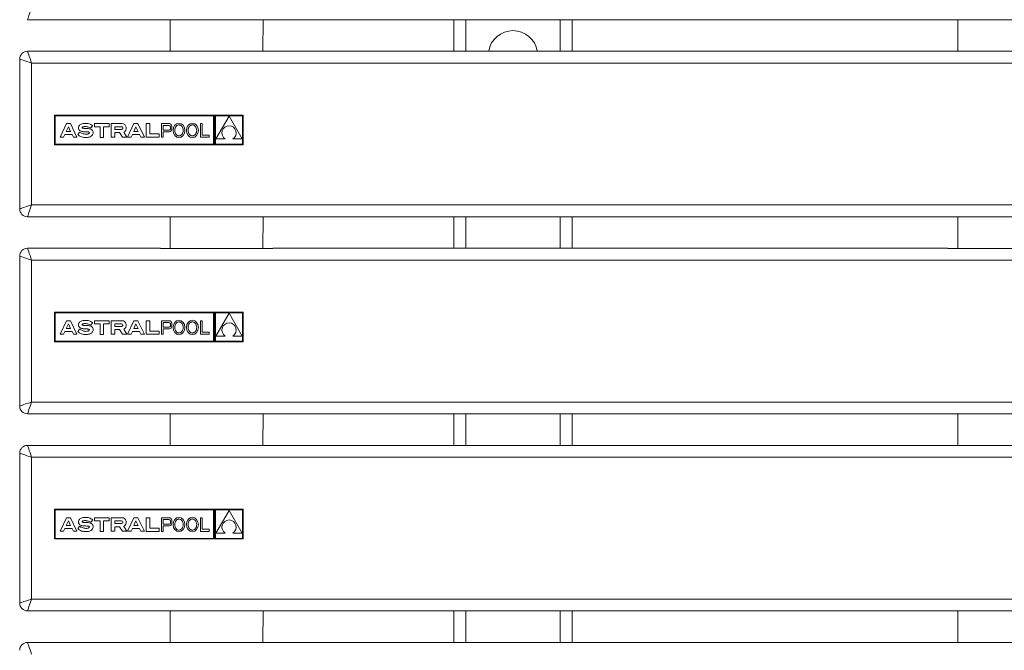
# Model space of a CAD drawing. Units: millimetres. Extents: x -5 to 301, y -1 to 326.
# Drawn here: x 99 to 114, y 208 to 218 of the extents above; entities that cross this region are included whole.
import ezdxf

# ---------------------------------------------------------------- set-up
doc = ezdxf.new("R2010")
doc.units = ezdxf.units.MM

msp = doc.modelspace()

# ---------------------------------------------------------------- linework, layer by layer
at = {"color": 7, "linetype": 'Continuous', "lineweight": 15}
for p, q in [((101.153311, 217.522708), (98.892948, 217.522708)), ((101.153311, 217.522708), (102.632585, 217.522708)), ((101.153311, 217.522708), (101.15768, 217.022056)), ((102.632585, 217.522708), (102.628216, 217.022056)), ((113.653311, 217.522708), (102.632585, 217.522708)), ((105.658573, 217.522708), (105.658573, 217.022709)), ((107.533573, 217.522708), (107.533573, 217.022709)), ((113.653311, 217.522708), (115.132585, 217.522708)), ((113.653311, 217.522708), (113.657684, 217.021612)), ((98.767947, 214.522708), (98.767947, 216.897709)), ((98.892948, 217.022709), (101.002323, 217.022709)), ((101.015075, 217.022056), (101.002323, 217.022709)), ((101.002323, 217.022056), (102.783572, 217.022056)), ((102.770821, 217.022056), (102.783572, 217.022709)), ((102.783572, 217.022709), (113.498773, 217.022709)), ((113.515296, 217.021612), (113.498773, 217.022709)), ((113.498776, 217.021612), (115.28712, 217.021612)), ((102.314268, 216.008368), (99.318963, 216.008368)), ((99.318963, 216.008368), (99.318963, 215.538124)), ((101.84586, 215.998994), (99.328338, 215.998994)), ((99.328338, 215.998994), (99.328338, 215.547499)), ((101.84586, 215.547499), (101.84586, 215.998994)), ((101.855235, 215.538124), (101.855235, 216.008368)), ((101.864443, 216.008368), (101.864443, 215.538124)), ((102.304892, 215.998994), (101.873818, 215.998994)), ((101.873818, 215.998994), (101.873818, 215.547499)), ((102.090985, 215.99134), (101.881871, 215.631265)), ((102.3001, 215.631265), (102.090985, 215.99134)), ((102.304892, 215.547499), (102.304892, 215.998994)), ((102.314268, 216.008368), (102.314268, 215.538124)), ((99.509615, 215.874921), (99.407712, 215.659946)), ((99.506981, 215.750991), (99.541697, 215.824229)), ((99.57378, 215.874921), (99.509615, 215.874921)), ((99.576414, 215.750991), (99.541697, 215.824229)), ((99.675682, 215.659946), (99.57378, 215.874921)), ((99.897191, 215.805467), (99.926446, 215.843333)), ((99.953307, 215.825149), (99.953416, 215.874921)), ((100.042712, 215.825311), (99.953307, 215.825149)), ((99.953416, 215.874921), (100.188233, 215.874921)), ((100.042712, 215.656639), (100.042712, 215.825311)), ((100.188233, 215.825311), (100.098936, 215.825311)), ((100.098936, 215.825311), (100.098936, 215.656639)), ((100.188233, 215.874921), (100.188233, 215.825311)), ((100.221307, 215.659946), (100.221307, 215.874921)), ((100.221307, 215.874921), (100.389025, 215.874921)), ((100.27753, 215.825717), (100.385149, 215.825717)), ((100.27753, 215.78304), (100.27753, 215.825717)), ((100.27753, 215.78304), (100.3759, 215.78304)), ((100.581177, 215.874921), (100.479275, 215.659946)), ((100.578543, 215.750991), (100.61326, 215.824229)), ((100.645342, 215.874921), (100.581177, 215.874921)), ((100.647976, 215.750991), (100.61326, 215.824229)), ((100.747244, 215.659946), (100.645342, 215.874921)), ((100.776932, 215.658293), (100.776932, 215.874921)), ((100.776932, 215.874921), (100.832742, 215.874921)), ((100.832742, 215.874921), (100.833156, 215.710796)), ((101.020923, 215.874921), (101.14141, 215.874921)), ((101.020923, 215.658293), (101.020923, 215.874921)), ((101.045376, 215.846898), (101.136519, 215.846898)), ((101.045376, 215.846898), (101.045376, 215.773618)), ((101.16124, 215.825585), (101.16124, 215.796473)), ((101.638095, 215.874921), (101.638095, 215.658293)), ((101.662698, 215.874921), (101.638095, 215.874921)), ((101.662698, 215.691576), (101.662698, 215.874921)), ((99.407712, 215.659946), (99.463825, 215.659946)), ((99.463825, 215.659946), (99.4844, 215.703354)), ((99.4844, 215.703354), (99.598994, 215.703354)), ((99.506981, 215.750991), (99.576414, 215.750991)), ((99.598994, 215.703354), (99.619571, 215.659946)), ((99.619571, 215.659946), (99.675682, 215.659946)), ((99.688832, 215.699634), (99.719013, 215.740525)), ((100.098936, 215.656639), (100.042712, 215.656639)), ((100.27753, 215.659946), (100.221307, 215.659946)), ((100.353598, 215.732707), (100.27753, 215.732707)), ((100.27753, 215.732707), (100.27753, 215.659946)), ((100.39756, 215.659946), (100.353598, 215.732707)), ((100.465963, 215.659946), (100.39756, 215.659946)), ((100.418504, 215.738495), (100.465963, 215.659946)), ((100.479275, 215.659946), (100.535387, 215.659946)), ((100.535387, 215.659946), (100.555963, 215.703354)), ((100.555963, 215.703354), (100.670556, 215.703354)), ((100.578543, 215.750991), (100.647976, 215.750991)), ((100.670556, 215.703354), (100.691133, 215.659946)), ((100.691133, 215.659946), (100.747244, 215.659946)), ((100.978677, 215.658293), (100.776932, 215.658293)), ((100.833156, 215.710796), (100.978677, 215.710796)), ((100.978677, 215.710796), (100.978677, 215.658293)), ((101.020923, 215.658293), (101.045376, 215.658293)), ((101.045376, 215.773618), (101.1399, 215.773618)), ((101.045376, 215.746054), (101.1399, 215.746054)), ((101.045376, 215.658293), (101.045376, 215.746054)), ((101.638095, 215.658293), (101.775871, 215.658293)), ((101.775871, 215.691576), (101.662698, 215.691576)), ((101.775871, 215.658293), (101.775871, 215.691576)), ((101.881871, 215.631265), (102.030793, 215.631265)), ((102.151177, 215.631265), (102.3001, 215.631265)), ((102.314268, 215.538124), (99.318963, 215.538124)), ((99.328338, 215.547499), (101.84586, 215.547499)), ((101.873818, 215.547499), (102.304892, 215.547499)), ((101.153311, 214.397708), (98.892948, 214.397708)), ((101.153311, 214.397708), (102.632585, 214.397708)), ((101.153311, 214.397708), (101.15768, 213.897056)), ((102.632585, 214.397708), (102.628216, 213.897056)), ((113.653311, 214.397708), (102.632585, 214.397708)), ((105.658573, 214.397708), (105.658573, 213.897709)), ((107.533573, 214.397708), (107.533573, 213.897709)), ((113.653311, 214.397708), (115.132585, 214.397708)), ((113.653311, 214.397708), (113.657684, 213.896612)), ((98.767947, 211.397708), (98.767947, 213.772708)), ((98.892948, 213.897709), (101.002323, 213.897709)), ((101.015075, 213.897056), (101.002323, 213.897709)), ((101.002323, 213.897056), (102.783572, 213.897056)), ((102.770821, 213.897056), (102.783572, 213.897709)), ((102.783572, 213.897709), (113.498773, 213.897709)), ((113.515296, 213.896612), (113.498773, 213.897709)), ((113.498776, 213.896612), (115.28712, 213.896612)), ((102.314268, 212.883368), (99.318963, 212.883368)), ((99.318963, 212.883368), (99.318963, 212.413124)), ((101.84586, 212.873994), (99.328338, 212.873994)), ((99.328338, 212.873994), (99.328338, 212.422499)), ((101.84586, 212.422499), (101.84586, 212.873994)), ((101.855235, 212.413124), (101.855235, 212.883368)), ((101.864443, 212.883368), (101.864443, 212.413124)), ((102.304892, 212.873994), (101.873818, 212.873994)), ((101.873818, 212.873994), (101.873818, 212.422499)), ((102.090985, 212.86634), (101.881871, 212.506264)), ((102.3001, 212.506264), (102.090985, 212.86634)), ((102.304892, 212.422499), (102.304892, 212.873994)), ((102.314268, 212.883368), (102.314268, 212.413124)), ((99.509615, 212.749921), (99.407712, 212.534947)), ((99.506981, 212.62599), (99.541697, 212.699229)), ((99.57378, 212.749921), (99.509615, 212.749921)), ((99.576414, 212.62599), (99.541697, 212.699229)), ((99.675682, 212.534947), (99.57378, 212.749921)), ((99.897191, 212.680467), (99.926446, 212.718333)), ((99.953307, 212.700149), (99.953416, 212.749921)), ((100.042712, 212.700311), (99.953307, 212.700149)), ((99.953416, 212.749921), (100.188233, 212.749921)), ((100.042712, 212.531639), (100.042712, 212.700311)), ((100.188233, 212.700311), (100.098936, 212.700311)), ((100.098936, 212.700311), (100.098936, 212.531639)), ((100.188233, 212.749921), (100.188233, 212.700311)), ((100.221307, 212.749921), (100.389025, 212.749921)), ((100.221307, 212.534947), (100.221307, 212.749921)), ((100.27753, 212.700717), (100.385149, 212.700717)), ((100.27753, 212.65804), (100.27753, 212.700717)), ((100.27753, 212.65804), (100.3759, 212.65804)), ((100.581177, 212.749921), (100.479275, 212.534947)), ((100.578543, 212.62599), (100.61326, 212.699229)), ((100.645342, 212.749921), (100.581177, 212.749921)), ((100.647976, 212.62599), (100.61326, 212.699229)), ((100.747244, 212.534947), (100.645342, 212.749921)), ((100.776932, 212.533293), (100.776932, 212.749921)), ((100.776932, 212.749921), (100.832742, 212.749921)), ((100.832742, 212.749921), (100.833156, 212.585796)), ((101.020923, 212.749921), (101.14141, 212.749921)), ((101.020923, 212.533293), (101.020923, 212.749921)), ((101.045376, 212.721898), (101.136519, 212.721898)), ((101.045376, 212.721898), (101.045376, 212.648618)), ((101.16124, 212.700585), (101.16124, 212.671473)), ((101.662698, 212.749921), (101.638095, 212.749921)), ((101.638095, 212.749921), (101.638095, 212.533293)), ((101.662698, 212.566576), (101.662698, 212.749921)), ((99.407712, 212.534947), (99.463825, 212.534947)), ((99.463825, 212.534947), (99.4844, 212.578355)), ((99.4844, 212.578355), (99.598994, 212.578355)), ((99.506981, 212.62599), (99.576414, 212.62599)), ((99.598994, 212.578355), (99.619571, 212.534947)), ((99.619571, 212.534947), (99.675682, 212.534947)), ((99.688832, 212.574634), (99.719013, 212.615525)), ((100.098936, 212.531639), (100.042712, 212.531639)), ((100.27753, 212.534947), (100.221307, 212.534947)), ((100.353598, 212.607707), (100.27753, 212.607707)), ((100.27753, 212.607707), (100.27753, 212.534947)), ((100.39756, 212.534947), (100.353598, 212.607707)), ((100.465963, 212.534947), (100.39756, 212.534947)), ((100.418504, 212.613495), (100.465963, 212.534947)), ((100.479275, 212.534947), (100.535387, 212.534947)), ((100.535387, 212.534947), (100.555963, 212.578355)), ((100.555963, 212.578355), (100.670556, 212.578355)), ((100.578543, 212.62599), (100.647976, 212.62599)), ((100.670556, 212.578355), (100.691133, 212.534947)), ((100.691133, 212.534947), (100.747244, 212.534947)), ((100.978677, 212.533293), (100.776932, 212.533293)), ((100.833156, 212.585796), (100.978677, 212.585796)), ((100.978677, 212.585796), (100.978677, 212.533293)), ((101.020923, 212.533293), (101.045376, 212.533293)), ((101.045376, 212.648618), (101.1399, 212.648618)), ((101.045376, 212.621053), (101.1399, 212.621053)), ((101.045376, 212.533293), (101.045376, 212.621053)), ((101.638095, 212.533293), (101.775871, 212.533293)), ((101.775871, 212.566576), (101.662698, 212.566576)), ((101.775871, 212.533293), (101.775871, 212.566576)), ((101.881871, 212.506264), (102.030793, 212.506264)), ((102.151177, 212.506264), (102.3001, 212.506264)), ((102.314268, 212.413124), (99.318963, 212.413124)), ((99.328338, 212.422499), (101.84586, 212.422499)), ((101.873818, 212.422499), (102.304892, 212.422499)), ((101.153311, 211.272708), (98.892948, 211.272708)), ((101.153311, 211.272708), (102.632585, 211.272708)), ((101.153311, 211.272708), (101.15768, 210.772056)), ((102.632585, 211.272708), (102.628216, 210.772056)), ((113.653311, 211.272708), (102.632585, 211.272708)), ((105.658573, 211.272708), (105.658573, 210.772708)), ((107.533573, 211.272708), (107.533573, 210.772708)), ((113.653311, 211.272708), (115.132585, 211.272708)), ((113.653311, 211.272708), (113.657684, 210.771612)), ((98.767947, 208.272708), (98.767947, 210.647709)), ((98.892948, 210.772708), (101.002323, 210.772708)), ((101.015075, 210.772056), (101.002323, 210.772708)), ((101.002323, 210.772056), (102.783572, 210.772056)), ((102.770821, 210.772056), (102.783572, 210.772708)), ((102.783572, 210.772708), (113.498773, 210.772708)), ((113.515296, 210.771612), (113.498773, 210.772708)), ((113.498776, 210.771612), (115.28712, 210.771612)), ((102.314268, 209.758369), (99.318963, 209.758369)), ((99.318963, 209.758369), (99.318963, 209.288124)), ((101.84586, 209.748994), (99.328338, 209.748994)), ((99.328338, 209.748994), (99.328338, 209.297499)), ((101.84586, 209.297499), (101.84586, 209.748994)), ((101.855235, 209.288124), (101.855235, 209.758369)), ((101.864443, 209.758369), (101.864443, 209.288124)), ((102.304892, 209.748994), (101.873818, 209.748994)), ((101.873818, 209.748994), (101.873818, 209.297499)), ((102.090985, 209.74134), (101.881871, 209.381264)), ((102.3001, 209.381264), (102.090985, 209.74134)), ((102.304892, 209.297499), (102.304892, 209.748994)), ((102.314268, 209.758369), (102.314268, 209.288124)), ((99.509615, 209.624921), (99.407712, 209.409947)), ((99.506981, 209.50099), (99.541697, 209.574229)), ((99.57378, 209.624921), (99.509615, 209.624921)), ((99.576414, 209.50099), (99.541697, 209.574229)), ((99.675682, 209.409947), (99.57378, 209.624921)), ((99.897191, 209.555467), (99.926446, 209.593334)), ((99.953307, 209.575149), (99.953416, 209.624921)), ((100.042712, 209.575311), (99.953307, 209.575149)), ((99.953416, 209.624921), (100.188233, 209.624921)), ((100.042712, 209.406639), (100.042712, 209.575311)), ((100.188233, 209.575311), (100.098936, 209.575311)), ((100.098936, 209.575311), (100.098936, 209.406639)), ((100.188233, 209.624921), (100.188233, 209.575311)), ((100.221307, 209.624921), (100.389025, 209.624921)), ((100.221307, 209.409947), (100.221307, 209.624921)), ((100.27753, 209.575718), (100.385149, 209.575718)), ((100.27753, 209.53304), (100.27753, 209.575718)), ((100.27753, 209.53304), (100.3759, 209.53304)), ((100.581177, 209.624921), (100.479275, 209.409947)), ((100.578543, 209.50099), (100.61326, 209.574229)), ((100.645342, 209.624921), (100.581177, 209.624921)), ((100.647976, 209.50099), (100.61326, 209.574229)), ((100.747244, 209.409947), (100.645342, 209.624921)), ((100.776932, 209.408293), (100.776932, 209.624921)), ((100.776932, 209.624921), (100.832742, 209.624921)), ((100.832742, 209.624921), (100.833156, 209.460796)), ((101.020923, 209.624921), (101.14141, 209.624921)), ((101.020923, 209.408293), (101.020923, 209.624921)), ((101.045376, 209.596898), (101.136519, 209.596898)), ((101.045376, 209.596898), (101.045376, 209.523618)), ((101.16124, 209.575585), (101.16124, 209.546473)), ((101.662698, 209.624921), (101.638095, 209.624921)), ((101.638095, 209.624921), (101.638095, 209.408293)), ((101.662698, 209.441576), (101.662698, 209.624921)), ((99.407712, 209.409947), (99.463825, 209.409947)), ((99.463825, 209.409947), (99.4844, 209.453355)), ((99.4844, 209.453355), (99.598994, 209.453355)), ((99.506981, 209.50099), (99.576414, 209.50099)), ((99.598994, 209.453355), (99.619571, 209.409947)), ((99.619571, 209.409947), (99.675682, 209.409947)), ((99.688832, 209.449634), (99.719013, 209.490525)), ((100.098936, 209.406639), (100.042712, 209.406639)), ((100.27753, 209.409947), (100.221307, 209.409947)), ((100.27753, 209.482707), (100.27753, 209.409947)), ((100.353598, 209.482707), (100.27753, 209.482707)), ((100.39756, 209.409947), (100.353598, 209.482707)), ((100.465963, 209.409947), (100.39756, 209.409947)), ((100.418504, 209.488495), (100.465963, 209.409947)), ((100.479275, 209.409947), (100.535387, 209.409947)), ((100.535387, 209.409947), (100.555963, 209.453355)), ((100.555963, 209.453355), (100.670556, 209.453355)), ((100.578543, 209.50099), (100.647976, 209.50099)), ((100.670556, 209.453355), (100.691133, 209.409947)), ((100.691133, 209.409947), (100.747244, 209.409947)), ((100.978677, 209.408293), (100.776932, 209.408293)), ((100.833156, 209.460796), (100.978677, 209.460796)), ((100.978677, 209.460796), (100.978677, 209.408293)), ((101.020923, 209.408293), (101.045376, 209.408293)), ((101.045376, 209.523618), (101.1399, 209.523618)), ((101.045376, 209.496053), (101.1399, 209.496053)), ((101.045376, 209.408293), (101.045376, 209.496053)), ((101.638095, 209.408293), (101.775871, 209.408293)), ((101.775871, 209.441576), (101.662698, 209.441576)), ((101.775871, 209.408293), (101.775871, 209.441576)), ((101.881871, 209.381264), (102.030793, 209.381264)), ((102.151177, 209.381264), (102.3001, 209.381264)), ((102.314268, 209.288124), (99.318963, 209.288124)), ((99.328338, 209.297499), (101.84586, 209.297499)), ((101.873818, 209.297499), (102.304892, 209.297499)), ((101.153311, 208.147708), (98.892948, 208.147708)), ((101.153311, 208.147708), (102.632585, 208.147708)), ((101.153311, 208.147708), (101.15768, 207.647056)), ((102.632585, 208.147708), (102.628216, 207.647056)), ((113.653311, 208.147708), (102.632585, 208.147708)), ((105.658573, 208.147708), (105.658573, 207.647708)), ((107.533573, 208.147708), (107.533573, 207.647708)), ((113.653311, 208.147708), (115.132585, 208.147708)), ((113.653311, 208.147708), (113.657684, 207.646612)), ((98.892948, 207.647708), (101.002323, 207.647708)), ((101.015075, 207.647056), (101.002323, 207.647708)), ((101.002323, 207.647056), (102.783572, 207.647056)), ((102.770821, 207.647056), (102.783572, 207.647708)), ((102.783572, 207.647708), (113.498773, 207.647708)), ((113.515296, 207.646612), (113.498773, 207.647708)), ((113.498776, 207.646612), (115.28712, 207.646612))]:
    msp.add_line(p, q, dxfattribs=at)
at = {"color": 8, "linetype": 'Continuous', "lineweight": 0}
for p, q in [((105.846073, 217.522708), (105.846073, 217.022709)), ((107.346073, 217.522708), (107.346073, 217.022709)), ((101.002323, 217.022056), (101.002323, 217.022709)), ((102.783572, 217.022709), (102.783572, 217.022056)), ((98.955447, 216.835209), (98.955447, 214.585209)), ((129.830447, 216.835209), (98.955447, 216.835209)), ((98.955447, 214.585209), (129.830447, 214.585209)), ((105.846073, 214.397708), (105.846073, 213.897709)), ((107.346073, 214.397708), (107.346073, 213.897709)), ((101.002323, 213.897056), (101.002323, 213.897709)), ((102.783572, 213.897709), (102.783572, 213.897056)), ((98.955447, 213.710208), (98.955447, 211.460208)), ((129.830447, 213.710208), (98.955447, 213.710208)), ((98.955447, 211.460208), (129.830447, 211.460208)), ((105.846073, 211.272708), (105.846073, 210.772708)), ((107.346073, 211.272708), (107.346073, 210.772708)), ((101.002323, 210.772056), (101.002323, 210.772708)), ((102.783572, 210.772708), (102.783572, 210.772056)), ((129.830447, 210.585208), (98.955447, 210.585208)), ((98.955447, 210.585208), (98.955447, 208.335209)), ((98.955447, 208.335209), (129.830447, 208.335209)), ((105.846073, 208.147708), (105.846073, 207.647708)), ((107.346073, 208.147708), (107.346073, 207.647708)), ((101.002323, 207.647056), (101.002323, 207.647708)), ((102.783572, 207.647708), (102.783572, 207.647056))]:
    msp.add_line(p, q, dxfattribs=at)
at = {"color": 8, "linetype": 'Continuous', "lineweight": 0, "flags": 128}
for points in [[(98.892948, 217.522708), (98.893897, 217.525557), (98.896717, 217.534016), (98.901321, 217.547829), (98.90757, 217.566575), (98.915274, 217.589686), (98.924198, 217.616459), (98.934072, 217.646079), (98.944595, 217.677649), (98.955447, 217.710208)], [(98.767947, 216.897709), (98.771551, 216.896507), (98.78222, 216.892951), (98.799547, 216.887175), (98.822865, 216.879403), (98.851278, 216.869932), (98.883694, 216.859126), (98.918869, 216.847401), (98.955447, 216.835209)], [(98.955447, 216.835209), (98.943254, 216.871788), (98.93153, 216.906961), (98.920725, 216.939378), (98.911253, 216.967791), (98.90348, 216.991109), (98.897705, 217.008435), (98.894149, 217.019106), (98.892948, 217.022709)], [(113.498776, 217.021612), (113.498774, 217.022221), (113.498773, 217.022587), (113.498773, 217.022709)], [(98.767947, 214.522708), (98.770797, 214.523657), (98.779255, 214.526478), (98.793067, 214.531082), (98.811814, 214.53733), (98.834925, 214.545034), (98.861698, 214.553958), (98.891319, 214.563832), (98.922888, 214.574355), (98.955447, 214.585209)], [(98.892948, 214.397708), (98.893897, 214.400557), (98.896717, 214.409016), (98.901321, 214.422829), (98.90757, 214.441575), (98.915274, 214.464686), (98.924198, 214.491459), (98.934072, 214.52108), (98.944595, 214.55265), (98.955447, 214.585209)], [(98.767947, 213.772708), (98.771551, 213.771507), (98.78222, 213.767951), (98.799547, 213.762175), (98.822865, 213.754403), (98.851278, 213.744932), (98.883694, 213.734126), (98.918869, 213.722402), (98.955447, 213.710208)], [(98.955447, 213.710208), (98.943254, 213.746788), (98.93153, 213.781962), (98.920725, 213.814378), (98.911253, 213.842791), (98.90348, 213.866109), (98.897705, 213.883436), (98.894149, 213.894106), (98.892948, 213.897709)], [(113.498776, 213.896612), (113.498774, 213.897221), (113.498773, 213.897587), (113.498773, 213.897709)], [(98.767947, 211.397708), (98.770797, 211.398658), (98.779255, 211.401478), (98.793067, 211.406082), (98.811814, 211.41233), (98.834925, 211.420034), (98.861698, 211.428958), (98.891319, 211.438832), (98.922888, 211.449356), (98.955447, 211.460208)], [(98.892948, 211.272708), (98.893897, 211.275557), (98.896717, 211.284016), (98.901321, 211.297829), (98.90757, 211.316575), (98.915274, 211.339686), (98.924198, 211.366459), (98.934072, 211.39608), (98.944595, 211.427649), (98.955447, 211.460208)], [(98.767947, 210.647709), (98.771551, 210.646508), (98.78222, 210.642951), (98.799547, 210.637175), (98.822865, 210.629402), (98.851278, 210.619931), (98.883694, 210.609126), (98.918869, 210.597402), (98.955447, 210.585208)], [(98.955447, 210.585208), (98.943254, 210.621788), (98.93153, 210.656962), (98.920725, 210.689378), (98.911253, 210.717791), (98.90348, 210.741109), (98.897705, 210.758436), (98.894149, 210.769106), (98.892948, 210.772708)], [(113.498776, 210.771612), (113.498774, 210.772221), (113.498773, 210.772586), (113.498773, 210.772708)], [(98.767947, 208.272708), (98.770797, 208.273658), (98.779255, 208.276478), (98.793067, 208.281082), (98.811814, 208.287331), (98.834925, 208.295034), (98.861698, 208.303958), (98.891319, 208.313832), (98.922888, 208.324355), (98.955447, 208.335209)], [(98.892948, 208.147708), (98.893897, 208.150557), (98.896717, 208.159016), (98.901321, 208.172829), (98.90757, 208.191575), (98.915274, 208.214686), (98.924198, 208.241458), (98.934072, 208.27108), (98.944595, 208.302649), (98.955447, 208.335209)], [(98.955447, 207.460208), (98.943254, 207.496788), (98.93153, 207.531962), (98.920725, 207.564378), (98.911253, 207.592791), (98.90348, 207.616109), (98.897705, 207.633436), (98.894149, 207.644106), (98.892948, 207.647708)], [(113.498776, 207.646612), (113.498774, 207.647221), (113.498773, 207.647586), (113.498773, 207.647708)]]:
    msp.add_lwpolyline(points, dxfattribs=at)
at = {"color": 7, "linetype": 'Continuous', "lineweight": 15}
for centre, radius, start, end in [((106.596073, 216.959112), 0.390625, 9.3699209, 170.6300791), ((98.892948, 216.897708), 0.125, 90, 180), ((100.375899, 215.825029), 0.041989, 270, 295.2473888), ((100.385149, 215.805415), 0.020303, 295.2473888, 90), ((100.389024, 215.803523), 0.071398, 294.3863299, 90), ((101.13652, 215.821905), 0.024993, 8.4676638, 90), ((101.1399, 215.79501), 0.021391, 270, 3.9233987), ((101.1399, 215.789893), 0.04384, 270, 356.2826621), ((101.14141, 215.832594), 0.042326, 3.7173379, 90), ((100.81204, 215.811195), 0.372391, 356.2826621, 3.7173379), ((102.090985, 215.726549), 0.112704, 302.2811108, 237.7188892), ((99.796482, 215.848052), 0.132527, 234.2282048, 245.1753278), ((98.892948, 214.522708), 0.125, 180, 270), ((98.892948, 213.772708), 0.125, 90, 180), ((100.375899, 212.700029), 0.041989, 270, 295.2473888), ((100.385149, 212.680415), 0.020303, 295.2473888, 90), ((100.389024, 212.678523), 0.071398, 294.3863299, 90), ((101.13652, 212.696905), 0.024993, 8.4676638, 90), ((101.1399, 212.67001), 0.021391, 270, 3.9233987), ((101.1399, 212.664893), 0.04384, 270, 356.2826621), ((101.14141, 212.707594), 0.042326, 3.7173379, 90), ((100.81204, 212.686195), 0.372391, 356.2826621, 3.7173379), ((102.090985, 212.601549), 0.112704, 302.2811108, 237.7188892), ((99.796482, 212.723052), 0.132527, 234.2282048, 245.1753278), ((98.892948, 211.397708), 0.125, 180, 270), ((98.892948, 210.647708), 0.125, 90, 180), ((100.375899, 209.575029), 0.041989, 270, 295.2473888), ((100.385149, 209.555415), 0.020303, 295.2473888, 90), ((100.389024, 209.553523), 0.071398, 294.3863299, 90), ((101.13652, 209.571905), 0.024993, 8.4676638, 90), ((101.1399, 209.54501), 0.021391, 270, 3.9233987), ((101.1399, 209.539893), 0.04384, 270, 356.2826621), ((101.14141, 209.582594), 0.042326, 3.7173379, 90), ((100.81204, 209.561195), 0.372391, 356.2826621, 3.7173379), ((102.090985, 209.476549), 0.112704, 302.2811108, 237.7188892), ((99.796482, 209.598052), 0.132527, 234.2282048, 245.1753278), ((98.892948, 208.272708), 0.125, 180, 270), ((98.892948, 207.522708), 0.125, 90, 180)]:
    msp.add_arc(centre, radius, start, end, dxfattribs=at)
for centre in [(101.295556, 215.767227), (101.509133, 215.767397), (101.295556, 212.642227), (101.509133, 212.642397), (101.295556, 209.517227), (101.509133, 209.517397)]:
    msp.add_ellipse(centre, major_axis=(-0.000207, 0.114308), ratio=0.821223779, dxfattribs=at)
for points, knots in [([(99.897191, 215.805467), (99.881749, 215.81198), (99.857442, 215.822232), (99.831416, 215.826991), (99.821851, 215.828207), (99.821727, 215.828228), (99.821249, 215.8283), (99.818262, 215.828752), (99.803792, 215.829927), (99.784636, 215.828444), (99.767429, 215.823096), (99.761287, 215.819), (99.758821, 215.816481), (99.757563, 215.81397), (99.757217, 215.811805), (99.757378, 215.810046), (99.758174, 215.808318), (99.760376, 215.806301), (99.76446, 215.804725), (99.77089, 215.803155), (99.780261, 215.801421), (99.798691, 215.798744), (99.835017, 215.799789), (99.875312, 215.79611), (99.909179, 215.781869), (99.926069, 215.765526), (99.933621, 215.743234), (99.93377, 215.720357), (99.926833, 215.698924), (99.904724, 215.67288), (99.859574, 215.6558), (99.808983, 215.652669), (99.766445, 215.658864), (99.72656, 215.670267), (99.702816, 215.688749), (99.688832, 215.699634)], [0, 0, 0, 0, 0.076052793, 0.119716038, 0.119873008, 0.119960408, 0.120289568, 0.122074815, 0.133717444, 0.18634304, 0.208610315, 0.214580878, 0.219801643, 0.224498472, 0.227090894, 0.229707067, 0.232434714, 0.235544202, 0.243041232, 0.252014732, 0.265771363, 0.286402261, 0.336681245, 0.431155863, 0.467684215, 0.502195383, 0.534441756, 0.572165972, 0.604812067, 0.634756108, 0.724739841, 0.813595976, 0.864468258, 0.920181843, 1, 1, 1, 1]), ([(99.926446, 215.843333), (99.908259, 215.854922), (99.871663, 215.878242), (99.805944, 215.879548), (99.753341, 215.877194), (99.721665, 215.856003), (99.70703, 215.837483), (99.698191, 215.814723), (99.701559, 215.790656), (99.713906, 215.770986), (99.73233, 215.757607), (99.765382, 215.746717), (99.802979, 215.745294), (99.838487, 215.743122), (99.856858, 215.742418), (99.866405, 215.741148), (99.870789, 215.738624), (99.872971, 215.735302), (99.873631, 215.730874), (99.872613, 215.724339), (99.867495, 215.717298), (99.859051, 215.711952), (99.832884, 215.703056), (99.789997, 215.706162), (99.755865, 215.721166), (99.740842, 215.72777)], [0, 0, 0, 0, 0.101120689, 0.203473233, 0.308879099, 0.344216119, 0.382287246, 0.420650098, 0.457614916, 0.494136186, 0.529018141, 0.564394534, 0.659195262, 0.707608667, 0.734753866, 0.747569123, 0.753058997, 0.758377098, 0.765989606, 0.773956163, 0.789565851, 0.80571935, 0.821240823, 0.921316324, 1, 1, 1, 1]), ([(101.295397, 215.855342), (101.289912, 215.854812), (101.278539, 215.853713), (101.262494, 215.844971), (101.245421, 215.828768), (101.231433, 215.802069), (101.225993, 215.767105), (101.231559, 215.732138), (101.245643, 215.705544), (101.262775, 215.689284), (101.278851, 215.680938), (101.295717, 215.678217), (101.312573, 215.681), (101.328618, 215.689404), (101.345692, 215.705725), (101.35968, 215.73237), (101.365118, 215.767357), (101.359554, 215.802301), (101.345469, 215.828949), (101.328337, 215.84509), (101.312261, 215.853774), (101.300884, 215.854832), (101.295397, 215.855342)], [0, 0, 0, 0, 0.033527341, 0.069519323, 0.10947189, 0.17682909, 0.250000474, 0.323172445, 0.390528332, 0.43048163, 0.466473654, 0.500000796, 0.533526257, 0.569518239, 0.609472194, 0.676829394, 0.750000476, 0.823172137, 0.890528024, 0.930482715, 0.966474739, 1, 1, 1, 1]), ([(101.508974, 215.855511), (101.503489, 215.854981), (101.492116, 215.853882), (101.476071, 215.84514), (101.458997, 215.828938), (101.445009, 215.802239), (101.439571, 215.767275), (101.445135, 215.732307), (101.459219, 215.705713), (101.476353, 215.689455), (101.492428, 215.681108), (101.509294, 215.678386), (101.52615, 215.681169), (101.542195, 215.689573), (101.559269, 215.705895), (101.573256, 215.732539), (101.578696, 215.767526), (101.57313, 215.802471), (101.559046, 215.829118), (101.541914, 215.84526), (101.525838, 215.853944), (101.514461, 215.855001), (101.508974, 215.855511)], [0, 0, 0, 0, 0.033525468, 0.069517459, 0.109471423, 0.176826966, 0.249999945, 0.323171624, 0.390527526, 0.430480927, 0.466473819, 0.499999088, 0.533526436, 0.569518427, 0.609471003, 0.676828219, 0.74999962, 0.823171608, 0.890527511, 0.930480817, 0.96647285, 1, 1, 1, 1]), ([(99.897191, 212.680467), (99.881751, 212.686989), (99.857445, 212.697254), (99.831412, 212.701963), (99.821851, 212.703207), (99.821727, 212.703227), (99.82125, 212.703303), (99.818261, 212.703743), (99.803794, 212.704944), (99.784635, 212.703442), (99.767429, 212.698097), (99.761287, 212.694), (99.758822, 212.691481), (99.757563, 212.68897), (99.757217, 212.686805), (99.757378, 212.685045), (99.758174, 212.683317), (99.760376, 212.681302), (99.76446, 212.679725), (99.77089, 212.678155), (99.780261, 212.676421), (99.798691, 212.673744), (99.835017, 212.674789), (99.875312, 212.671111), (99.909179, 212.656869), (99.926069, 212.640526), (99.933622, 212.618234), (99.93377, 212.595357), (99.926834, 212.573923), (99.904723, 212.54788), (99.859574, 212.530799), (99.808983, 212.527668), (99.766446, 212.533864), (99.72656, 212.545266), (99.702816, 212.563749), (99.688832, 212.574634)], [0, 0, 0, 0, 0.07605296, 0.119716161, 0.119873131, 0.11996042, 0.120289689, 0.122074831, 0.133717448, 0.186342929, 0.208610181, 0.214580738, 0.219802014, 0.224498201, 0.227090621, 0.229707494, 0.232435138, 0.235544128, 0.243041151, 0.252014641, 0.265771391, 0.286402269, 0.336681183, 0.431155607, 0.46768422, 0.502195855, 0.534441532, 0.572165709, 0.60481244, 0.634755903, 0.724739843, 0.813595888, 0.864468218, 0.920181533, 1, 1, 1, 1]), ([(99.926446, 212.718333), (99.908259, 212.729922), (99.871663, 212.753241), (99.805944, 212.754547), (99.753341, 212.752195), (99.721665, 212.731003), (99.70703, 212.712483), (99.698191, 212.689723), (99.701558, 212.665656), (99.713906, 212.645986), (99.73233, 212.632607), (99.765382, 212.621717), (99.802979, 212.620294), (99.838487, 212.618122), (99.856858, 212.617418), (99.866405, 212.616148), (99.870789, 212.613624), (99.872972, 212.610302), (99.873631, 212.605874), (99.872613, 212.599339), (99.867495, 212.592298), (99.859051, 212.586953), (99.832885, 212.578055), (99.789997, 212.581162), (99.755865, 212.596166), (99.740842, 212.60277)], [0, 0, 0, 0, 0.101120448, 0.203473096, 0.308878946, 0.344216418, 0.382287002, 0.420650595, 0.45761545, 0.494136125, 0.529018116, 0.564394796, 0.659195538, 0.707608992, 0.734754218, 0.747569645, 0.753059525, 0.758377017, 0.765990263, 0.773956095, 0.789565799, 0.8057189, 0.821240642, 0.921316244, 1, 1, 1, 1]), ([(101.295397, 212.730341), (101.289912, 212.729811), (101.278539, 212.728713), (101.262494, 212.719971), (101.245421, 212.703768), (101.231433, 212.677069), (101.225993, 212.642105), (101.231559, 212.607138), (101.245643, 212.580544), (101.262775, 212.564285), (101.278851, 212.555938), (101.295717, 212.553217), (101.312573, 212.556), (101.328618, 212.564404), (101.345692, 212.580725), (101.35968, 212.60737), (101.365118, 212.642356), (101.359554, 212.677301), (101.34547, 212.703949), (101.328337, 212.72009), (101.312261, 212.728774), (101.300884, 212.729831), (101.295397, 212.730341)], [0, 0, 0, 0, 0.033527385, 0.069519414, 0.109472032, 0.176828484, 0.249999963, 0.32317203, 0.390528839, 0.430481539, 0.46647361, 0.500000796, 0.5335263, 0.569518329, 0.609472337, 0.676828788, 0.749999965, 0.823171722, 0.890528531, 0.930482624, 0.966474695, 1, 1, 1, 1]), ([(101.508974, 212.730511), (101.503489, 212.729981), (101.492116, 212.728882), (101.476071, 212.720141), (101.458997, 212.703938), (101.445009, 212.677239), (101.439571, 212.642275), (101.445135, 212.607308), (101.45922, 212.580714), (101.476353, 212.564455), (101.492428, 212.556109), (101.509294, 212.553386), (101.52615, 212.556169), (101.542195, 212.564573), (101.559268, 212.580895), (101.573257, 212.607539), (101.578696, 212.642526), (101.57313, 212.677471), (101.559046, 212.704118), (101.541914, 212.72026), (101.525838, 212.728943), (101.514461, 212.730001), (101.508974, 212.730511)], [0, 0, 0, 0, 0.033525487, 0.069517498, 0.109471485, 0.176827902, 0.249999981, 0.323171701, 0.390527641, 0.430481714, 0.466473767, 0.499999204, 0.533526571, 0.569518582, 0.60947118, 0.676827597, 0.74999998, 0.823172009, 0.890527949, 0.930480629, 0.966472682, 1, 1, 1, 1]), ([(99.897191, 209.555467), (99.881751, 209.561989), (99.857445, 209.572254), (99.831412, 209.576963), (99.821851, 209.578207), (99.821727, 209.578227), (99.82125, 209.578303), (99.818261, 209.578744), (99.803794, 209.579942), (99.784635, 209.578442), (99.767429, 209.573096), (99.761287, 209.569), (99.758822, 209.566481), (99.757563, 209.56397), (99.757217, 209.561805), (99.757378, 209.560045), (99.758174, 209.558317), (99.760376, 209.556302), (99.76446, 209.554725), (99.77089, 209.553155), (99.780261, 209.551421), (99.798691, 209.548744), (99.835017, 209.549789), (99.875312, 209.546111), (99.909179, 209.531869), (99.926069, 209.515526), (99.933622, 209.493234), (99.93377, 209.470357), (99.926834, 209.448923), (99.904723, 209.42288), (99.859574, 209.405799), (99.808983, 209.402669), (99.766446, 209.408864), (99.72656, 209.420266), (99.702816, 209.438749), (99.688832, 209.449634)], [0, 0, 0, 0, 0.076052866, 0.119716084, 0.119873054, 0.119960342, 0.120289612, 0.122074806, 0.133717395, 0.186342896, 0.208610156, 0.214580514, 0.21980205, 0.224498239, 0.22709066, 0.229707534, 0.232435179, 0.235544171, 0.243041046, 0.25201454, 0.265771295, 0.28640218, 0.336681123, 0.431155631, 0.467684257, 0.502195654, 0.534441011, 0.572165556, 0.604812299, 0.634756047, 0.724739872, 0.813595925, 0.864468274, 0.920181503, 1, 1, 1, 1]), ([(99.926446, 209.593334), (99.908259, 209.604922), (99.871663, 209.628241), (99.805944, 209.629547), (99.753341, 209.627195), (99.721665, 209.606003), (99.70703, 209.587483), (99.698191, 209.564723), (99.701558, 209.540656), (99.713906, 209.520986), (99.73233, 209.507607), (99.765382, 209.496717), (99.802979, 209.495294), (99.838487, 209.493122), (99.856858, 209.492418), (99.866405, 209.491148), (99.870789, 209.488624), (99.872972, 209.485303), (99.873631, 209.480874), (99.872613, 209.474339), (99.867495, 209.467298), (99.859051, 209.461953), (99.832884, 209.453057), (99.789997, 209.456162), (99.755865, 209.471166), (99.740842, 209.47777)], [0, 0, 0, 0, 0.101120286, 0.203472942, 0.308878801, 0.344216276, 0.382286863, 0.420650108, 0.457615335, 0.494136014, 0.529018007, 0.564394565, 0.659195315, 0.707608793, 0.734754021, 0.747569371, 0.753059251, 0.758376743, 0.765990356, 0.773955821, 0.789565836, 0.805719145, 0.821240635, 0.921316238, 1, 1, 1, 1]), ([(101.295397, 209.605341), (101.289912, 209.604812), (101.278539, 209.603713), (101.262494, 209.594971), (101.245421, 209.578768), (101.231433, 209.552069), (101.225993, 209.517105), (101.231559, 209.482138), (101.245643, 209.455544), (101.262775, 209.439285), (101.278851, 209.430938), (101.295717, 209.428217), (101.312573, 209.431), (101.328618, 209.439404), (101.345692, 209.455725), (101.35968, 209.482369), (101.365118, 209.517356), (101.359554, 209.552301), (101.345469, 209.578949), (101.328337, 209.59509), (101.312261, 209.603774), (101.300884, 209.604831), (101.295397, 209.605341)], [0, 0, 0, 0, 0.033527298, 0.069519317, 0.109471924, 0.176828355, 0.250000753, 0.323172328, 0.3905287, 0.430481388, 0.466473664, 0.50000084, 0.533526334, 0.569518353, 0.609472022, 0.676828453, 0.750000549, 0.823172284, 0.890528239, 0.930482645, 0.966474705, 1, 1, 1, 1]), ([(101.508974, 209.605511), (101.503489, 209.604981), (101.492116, 209.603882), (101.476071, 209.595141), (101.458997, 209.578938), (101.445009, 209.552239), (101.439571, 209.517275), (101.445135, 209.482308), (101.45922, 209.455713), (101.476353, 209.439455), (101.492428, 209.431108), (101.509294, 209.428387), (101.52615, 209.431169), (101.542195, 209.439574), (101.559268, 209.455895), (101.573257, 209.482539), (101.578696, 209.517526), (101.57313, 209.552471), (101.559046, 209.579119), (101.541914, 209.59526), (101.525838, 209.603943), (101.514461, 209.605001), (101.508974, 209.605511)], [0, 0, 0, 0, 0.03352542, 0.06951744, 0.109471438, 0.176827872, 0.249999501, 0.323171241, 0.390527616, 0.430481699, 0.466473977, 0.499999273, 0.533526649, 0.56951867, 0.609471279, 0.676827714, 0.749999645, 0.823171694, 0.89052807, 0.93048076, 0.966472822, 1, 1, 1, 1])]:
    msp.add_open_spline(points, degree=3, knots=knots, dxfattribs=at)

doc.saveas('drawing.dxf')
